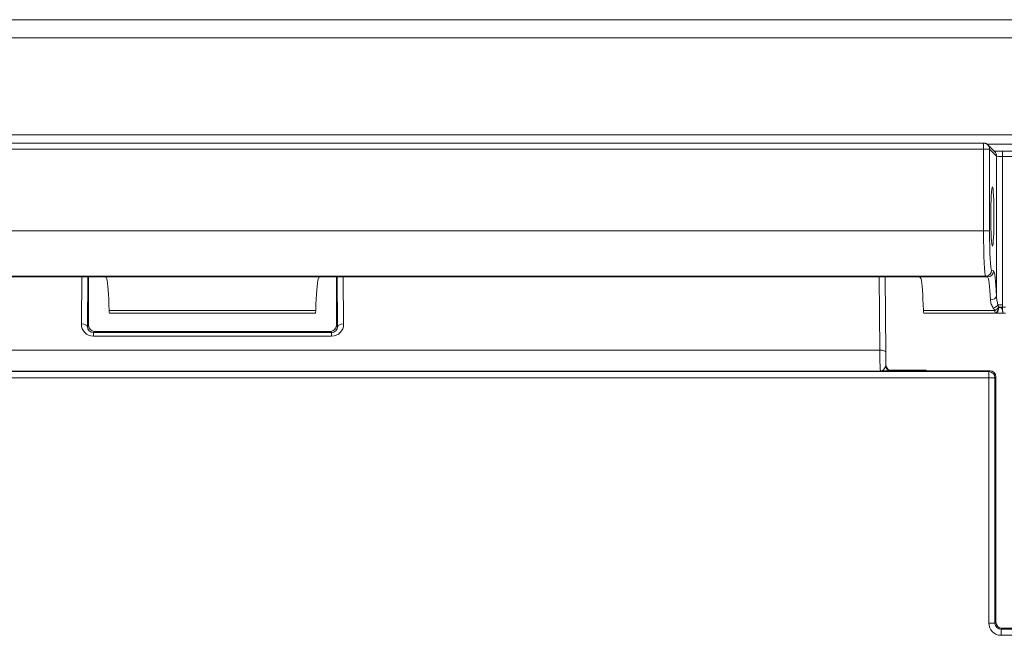
# Model space of a CAD drawing. Units: inches. Extents: x 0 to 17, y 0 to 11.
# Drawn here: x 4 to 4.3, y 5.6 to 5.8 of the extents above; entities that cross this region are included whole.
import ezdxf

# ---------------------------------------------------------------- set-up
doc = ezdxf.new("R2010")
doc.units = ezdxf.units.IN
doc.header["$MEASUREMENT"] = 0
doc.layers.add('Visible (ANSI)', color=7, linetype='Continuous', lineweight=18)
doc.layers.add('Visible Narrow (ANSI)', color=7, linetype='Continuous', lineweight=18)

msp = doc.modelspace()

# ---------------------------------------------------------------- linework, layer by layer
at = {"layer": 'Visible (ANSI)'}
for p, q in [((4.655233943846042, 5.774182631222175), (2.645233943846279, 5.774182631222175)), ((4.308860858759317, 5.732811529283708), (4.31115156840292, 5.730520819639878)), ((3.818467994709636, 5.689173141953233), (4.01679989298259, 5.689173141953233)), ((4.011333943846239, 5.689173141953233), (4.011333943846239, 5.673105007364484)), ((4.087867994709768, 5.689173141953233), (4.286199892982722, 5.689173141953233)), ((4.093333943846119, 5.673105007364484), (4.093333943846119, 5.689173141953233)), ((4.275115753279806, 5.664079720492282), (4.274911507121033, 5.689173141953233)), ((4.018246322259984, 5.677125021177062), (4.086421565432374, 5.677125021177062)), ((4.287646322259889, 5.677125021177062), (4.311249635860349, 5.677125021177062)), ((4.31127763933705, 5.677125216123613), (4.311249635860349, 5.677125021177062)), ((4.313940266017198, 5.677140526374842), (4.313941504096647, 5.677140526760013)), ((4.313941504096647, 5.677140526760013), (4.314685639332083, 5.677140526760013)), ((4.013333639236407, 5.671105311974088), (4.091334248455951, 5.671105311974088)), ((4.309534248455975, 5.658105311973941), (4.276807468760808, 5.658105311973941)), ((4.311533943846143, 5.57490500736435), (4.311533943846143, 5.656105616583773)), ((4.383734248455767, 5.572905311974182), (4.313533639236539, 5.572905311974182))]:
    msp.add_line(p, q, dxfattribs=at)
at = {"layer": 'Visible (ANSI)', "extrusion": (0, 0, -1)}
msp.add_arc((-4.307446645196933, 5.731397315721324), 0.001999999999999959, 114.0442001088168, 135, dxfattribs=at)
for centre, major_axis, ratio, start_param, end_param in [((4.310382248359929, 5.709105311973872), (0, 0.009799999999999818), 0.05240777928304211, 1.570796326794897, 7.853981633974483), ((4.091333639190225, 5.67310561663021), (-0.001414644378339218, 0.001414644378339243), 0.9996954598818215, 2.356346783439963, 3.926838523739678), ((4.309533639190249, 5.656105007318047), (0.001414644378339182, 0.001414644378339163), 0.999695459881863, 5.497939437029737, 7.06843117732948)]:
    msp.add_ellipse(centre, major_axis=major_axis, ratio=ratio, start_param=start_param, end_param=end_param, dxfattribs=at)
at = {"layer": 'Visible (ANSI)'}
for centre, major_axis, ratio, start_param, end_param in [((4.017098786041515, 5.665105311974003), (0, -0.02399999999999955), 0.05240777928304226, 2.140306483818334, 2.91875117445486), ((4.087569101650615, 5.665105311974003), (0, 0.02399999999999955), 0.05240777928304041, 0.2228414776136389, 1.001286169771459), ((4.28649878604142, 5.665105311974003), (0, -0.02399999999999955), 0.05240777928304226, 2.140306483818334, 2.918751174455642), ((4.018246322259984, 5.679125021177015), (0, -0.001999999999999962), 0.05240777928304227, 5.281899137408121, 6.283185307179592), ((4.086421565432374, 5.679125021177015), (0, 0.001999999999999962), 0.05240777928304041, 3.141592653589782, 4.142878823361259), ((4.287646322259889, 5.679125021177015), (0, -0.001999999999999962), 0.05240777928304227, 5.281899137408121, 6.283185307179592), ((4.013334248502133, 5.67310561663021), (0.001414644378339054, 0.001414644378339035), 0.999695459881953, 2.356346783439975, 3.926838523739629), ((4.313534248502265, 5.574905616630076), (0.001414644378339112, 0.001414644378339093), 0.9996954598819123, 2.356346783439955, 3.926838523739649)]:
    msp.add_ellipse(centre, major_axis=major_axis, ratio=ratio, start_param=start_param, end_param=end_param, dxfattribs=at)
for points, knots in [([(4.016747670755194, 5.689101656660114), (4.016635737690876, 5.689121543166948), (4.016577063742943, 5.689143092335598), (4.016773268056795, 5.689168852461535), (4.016848479613827, 5.689173298045944), (4.016880280908936, 5.689174931257639), (4.016880656105286, 5.68917495044343), (4.016881032657238, 5.689174969611713)], [0.07848224089584765, 0.07848224089584765, 0.07848224089584765, 0.07848224089584765, 0.1186566251207447, 0.1186566251207447, 0.135920122379005, 0.135920122379005, 0.1361253325754183, 0.1361253325754183, 0.1361253325754183, 0.1361253325754183]), ([(4.017376759077706, 5.688511873955122), (4.017296652494224, 5.688858245126085), (4.016962562794561, 5.689043652623241), (4.016787137946267, 5.689092592720499), (4.016784911897275, 5.689093198826868), (4.016770115430518, 5.689097127945388), (4.016758352197712, 5.689099758949396), (4.016747670755194, 5.689101656660114)], [0, 0, 0, 0, 0.05979124323205413, 0.05979124323205413, 0.06056865802810067, 0.06056865802810067, 0.06502157501470093, 0.06502157501470093, 0.06502157501470093, 0.06502157501470093]), ([(4.08792021693057, 5.689101656658977), (4.087906404980004, 5.68909920276883), (4.087890769151954, 5.689095519194098), (4.087699279450817, 5.689040374583328), (4.087370500544012, 5.688855068570547), (4.087291128614652, 5.688511873955349)], [0.03130851763362044, 0.03130851763362044, 0.03130851763362044, 0.03130851763362044, 0.03469589313972564, 0.03469589313972564, 0.0696141513959653, 0.0696141513959653, 0.0696141513959653, 0.0696141513959653]), ([(4.087786855034892, 5.689174969611713), (4.087787231700304, 5.689174950437746), (4.087787607009659, 5.689174931245816), (4.087811105530136, 5.689173724434795), (4.087852367619234, 5.689171289918704), (4.088118907239732, 5.689147283660532), (4.088021970050022, 5.68911973455306), (4.08792021693057, 5.689101656658977)], [-4.424991143747245e-05, -4.424991143747245e-05, -4.424991143747245e-05, -4.424991143747245e-05, 0, 0, 0.002738282159266399, 0.002738282159266399, 0.01733782816904534, 0.01733782816904534, 0.01733782816904534, 0.01733782816904534]), ([(4.286147670755099, 5.689101656660114), (4.286035737691009, 5.689121543166948), (4.285977063742621, 5.689143092335598), (4.286173268074663, 5.689168852464263), (4.286248479653523, 5.68917329804799), (4.286280280908386, 5.689174931257639), (4.286280656105646, 5.68917495044343), (4.286281032657143, 5.689174969611713)], [0.07848224089453719, 0.07848224089453719, 0.07848224089453719, 0.07848224089453719, 0.1186566250891063, 0.1186566250891063, 0.1359201272564302, 0.1359201272564302, 0.1361253376866893, 0.1361253376866893, 0.1361253376866893, 0.1361253376866893]), ([(4.286776759077611, 5.688511873955122), (4.286696652494129, 5.688858245126767), (4.286362562793329, 5.68904365262415), (4.286187137945944, 5.689092592720954), (4.28618491189718, 5.689093198826868), (4.286170115430878, 5.689097127945388), (4.286158352198072, 5.689099758949396), (4.286147670755099, 5.689101656660114)], [0, 0, 0, 0, 0.05979124332480183, 0.05979124332480183, 0.0605686579868439, 0.0605686579868439, 0.0650215750341645, 0.0650215750341645, 0.0650215750341645, 0.0650215750341645]), ([(4.31394026601788, 5.677140526374842), (4.313748496147582, 5.677140407005709), (4.313557406612972, 5.677140287391467), (4.313178408119484, 5.677139609015057), (4.312990427455816, 5.677139058408557), (4.312620756519891, 5.677137488225981), (4.312439297092624, 5.677136474438385), (4.312084703487699, 5.677133984417878), (4.311912122033618, 5.67713251010764), (4.311582216147372, 5.677129151104509), (4.311424922615515, 5.677127266839534), (4.31127763933705, 5.677125216123613)], [-0.03655657898766573, -0.03655657898766573, -0.03655657898766573, -0.03655657898766573, -0.02924526319013259, -0.02924526319013259, -0.02193394739259944, -0.02193394739259944, -0.0146226315950663, -0.0146226315950663, -0.007311315797533149, -0.007311315797533149, 0, 0, 0, 0]), ([(4.275165772306991, 5.660025902294137), (4.275161638207464, 5.660258445577483), (4.275157646326534, 5.660499661491713), (4.275149970143957, 5.660998133124394), (4.275146285831397, 5.661255388862173), (4.275139245416995, 5.66178457027695), (4.27513588931015, 5.662056495868001), (4.275129523700798, 5.662613583575421), (4.275126514196245, 5.66289874554036), (4.275120858051196, 5.663480812729631), (4.275118211410017, 5.663777717760468), (4.275115753279806, 5.664079720492282)], [-0.794556910864193, -0.794556910864193, -0.794556910864193, -0.794556910864193, -0.7229119912911081, -0.7229119912911081, -0.6512670717180231, -0.6512670717180231, -0.5796221521449382, -0.5796221521449382, -0.5079772325718532, -0.5079772325718532, -0.4363323129987685, -0.4363323129987685, -0.4363323129987685, -0.4363323129987685]), ([(4.274995451958375, 5.659390941872516), (4.274996740847882, 5.659387450239365), (4.274998039177262, 5.659383962357424), (4.275047913567278, 5.659251088119618), (4.275109343851682, 5.659127287713773), (4.275255772528453, 5.658895147697194), (4.275340320431042, 5.658787397959713), (4.275613108089829, 5.658505317797335), (4.275824356374642, 5.658358956211032), (4.276288693281003, 5.65815874904888), (4.276537257957671, 5.658106638210484), (4.276788465255777, 5.658105357193108)], [-0.03057620545043647, -0.03057620545043647, -0.03057620545043647, -0.03057620545043647, -0.03043377076048255, -0.03043377076048255, -0.02514411230613941, -0.02514411230613941, -0.01986691721332828, -0.01986691721332828, -0.009928009867854866, -0.009928009867854866, -8.540173092742853e-06, -8.540173092742853e-06, -8.540173092742853e-06, -8.540173092742853e-06]), ([(4.276781076007865, 5.658105409538393), (4.276773415314665, 5.658106742988593), (4.2767646005193, 5.658108345687424), (4.276737276107042, 5.658113574509571), (4.276716188116779, 5.658117841625881), (4.276649355907239, 5.658133407901687), (4.276598658287867, 5.658145534016285), (4.276454739012252, 5.658194068520061), (4.276377401225773, 5.658221196038994), (4.276142183775846, 5.658340065604989), (4.275980385498997, 5.658418153441517), (4.275673812186824, 5.658726198468685), (4.275594463643756, 5.658816626592852), (4.275395143154583, 5.659107626833929), (4.275273253678733, 5.659347780306234), (4.275183758362118, 5.659763947217471), (4.275168110809545, 5.659894361408533), (4.275165772306991, 5.660025902294137)], [-0.01243265668045845, -0.01243265668045845, -0.01243265668045845, -0.01243265668045845, -0.01136652698870391, -0.01136652698870391, -0.009580453642523643, -0.009580453642523643, -0.007087403489275848, -0.007087403489275848, -0.00527439327871653, -0.00527439327871653, -0.003499662867390904, -0.003499662867390904, -0.002946606610357253, -0.002946606610357253, -0.002115210771220336, -0.002115210771220336, -0.001768407857615181, -0.001768407857615181, -0.001768407857615181, -0.001768407857615181]), ([(4.276789114092935, 5.658105353997371), (4.276790192443059, 5.65810534887396), (4.276791279720555, 5.658105344212345), (4.276797344807619, 5.658105320993627), (4.276802381876678, 5.658105311973941), (4.276807468760808, 5.658105311973941)], [0.05220661521795784, 0.05220661521795784, 0.05220661521795784, 0.05220661521795784, 0.05239812308464981, 0.05239812308464981, 0.05326613106528722, 0.05326613106528722, 0.05326613106528722, 0.05326613106528722])]:
    msp.add_open_spline(points, degree=3, knots=knots, dxfattribs=at)
for points in [[(4.016637323138866, 5.689131678777812), (4.016615606876712, 5.689149410002756), (4.016597017520553, 5.689162876343971), (4.016581550994488, 5.689173141953233)], [(4.088085985585622, 5.689173141953233), (4.088070598603963, 5.689162804666466), (4.088052138140029, 5.689149293508535), (4.088030564553492, 5.689131678777812)], [(4.286037323138771, 5.689131678777812), (4.286015606876617, 5.689149410002756), (4.285997017520458, 5.689162876343971), (4.285981550994393, 5.689173141953233)]]:
    msp.add_open_spline(points, degree=3, dxfattribs=at)
at = {"layer": 'Visible Narrow (ANSI)'}
for p, q in [((2.645233943846279, 5.768182631222317), (4.655233943846042, 5.768182631222317)), ((4.34457281557502, 5.736052205674241), (3.760095072116883, 5.736052205674241)), ((4.307446645196933, 5.733368178287719), (3.797221242495425, 5.733368178287719)), ((3.797221242495425, 5.731397315721324), (4.307446645196933, 5.731397315721324)), ((4.307446645196933, 5.731397315721324), (4.307446645196933, 5.733368178287719)), ((4.307446645196933, 5.731397315721324), (4.307446645196933, 5.704315745666236)), ((4.309443904266118, 5.731397315721324), (4.307446645196933, 5.731397315721324)), ((4.308563656622709, 5.733056317069895), (4.345729711272497, 5.733056317069895)), ((4.309443904266118, 5.704315745666236), (4.309443904266118, 5.731397315721324)), ((4.309443904266118, 5.731397315721324), (4.311734613909948, 5.729106606077494)), ((4.343971539881977, 5.730661529597), (4.313731872979588, 5.730661529597)), ((4.313731872979588, 5.728907946205709), (4.313731872979588, 5.730661529597)), ((4.311734613909948, 5.729106606077494), (4.311734613909948, 5.682860022048999)), ((4.313731872979588, 5.728907946205709), (4.345351990078598, 5.728907946205709)), ((4.313731872979588, 5.679910548902399), (4.313731872979588, 5.728907946205709)), ((4.307446645196933, 5.704315745666236), (3.797221242495425, 5.704315745666236)), ((4.307446645196933, 5.704315745666236), (4.309443904266118, 5.704315745666236)), ((4.310762963674961, 5.691101352048008), (4.310113315052831, 5.691317725629233)), ((3.796551831708939, 5.689318030239065), (4.308116055982964, 5.689318030239065)), ((4.016881032657238, 5.689174969611713), (3.81838685503476, 5.689174969611713)), ((4.009080973257142, 5.689173141953233), (4.00895397230579, 5.673569967737876)), ((4.010953667696413, 5.672724731214657), (4.011087548391288, 5.689173141953233)), ((4.016747670755194, 5.689101656660114), (4.08792021693057, 5.689101656658977)), ((4.286281032657143, 5.689174969611713), (4.087786855034892, 5.689174969611713)), ((4.093580339300615, 5.689173141953233), (4.093714219995945, 5.672724731214657)), ((4.095713915386114, 5.673569967737876), (4.095586914434762, 5.689173141953233)), ((4.272918320615872, 5.689173141953233), (4.273115819526993, 5.664908678693791)), ((4.286147670755099, 5.689101656660114), (4.308765704605548, 5.68910165665784)), ((4.308116055982964, 5.689318030239065), (4.308765704605548, 5.68910165665784)), ((4.312207056914076, 5.679910548902399), (4.313731872979588, 5.679910548902399)), ((4.312469024396478, 5.679140526759966), (4.313731872979588, 5.679140526759966)), ((4.313731872979588, 5.679140526759966), (4.313731872979588, 5.679910548902399)), ((4.314685639332083, 5.679140526759966), (4.313731872979588, 5.679140526759966)), ((4.086509837449057, 5.678046582007482), (4.018158050243301, 5.678046582007482)), ((4.311218287069096, 5.678046582007028), (4.287558050243206, 5.678046582007482)), ((4.011333943846239, 5.673105007364484), (4.010953667696413, 5.672724731214657)), ((4.093714219995945, 5.672724731214657), (4.093333943846119, 5.673105007364484)), ((4.012920543188329, 5.67069221592601), (4.013333639236407, 5.671105311974088)), ((4.091747344504029, 5.67069221592601), (4.012920543188329, 5.67069221592601)), ((4.012920543188329, 5.669537757059061), (4.012920543188329, 5.67069221592601)), ((4.012920543188329, 5.669537757059061), (4.091747344504029, 5.669537757059061)), ((4.091334248455951, 5.671105311974088), (4.091747344504029, 5.67069221592601)), ((4.091747344504029, 5.67069221592601), (4.091747344504029, 5.669537757059061)), ((4.273115819526993, 5.664908678693791), (3.831552068165365, 5.664908678693791)), ((4.309226430047374, 5.65779749356534), (3.795441457644984, 5.65779749356534)), ((3.795441457644984, 5.655797798175172), (4.309226430047374, 5.655797798175172)), ((4.273333029924288, 5.657981925492777), (3.83133485776807, 5.657981925492777)), ((4.288408779167185, 5.658280147295045), (4.276260752039661, 5.658280147295045)), ((4.288059108525204, 5.658105311973941), (4.288408779167185, 5.658280147295045)), ((4.288408779167185, 5.658280147295045), (4.288321361506632, 5.658105311973941)), ((4.288408779167185, 5.658105311973941), (4.288408779167185, 5.658280147295045)), ((4.309534248455975, 5.658105311973941), (4.309226430047374, 5.65779749356534)), ((4.309226430047374, 5.65779749356534), (4.309226430047374, 5.655797798175172)), ((4.309226430047374, 5.655797798175172), (4.309226430047374, 5.57459718895575)), ((4.309226430047374, 5.655797798175172), (4.311226125437543, 5.655797798175172)), ((4.311226125437543, 5.655797798175172), (4.311533943846143, 5.656105616583773)), ((4.311226125437543, 5.57459718895575), (4.311226125437543, 5.655797798175172)), ((4.311226125437543, 5.57459718895575), (4.309226430047374, 5.57459718895575)), ((4.311533943846143, 5.57490500736435), (4.311226125437543, 5.57459718895575)), ((4.313225820827711, 5.572597493565354), (4.313533639236539, 5.572905311974182)), ((4.384042066864595, 5.572597493565354), (4.313225820827711, 5.572597493565354)), ((4.313225820827711, 5.572597493565354), (4.313225820827711, 5.570597798175186)), ((4.313225820827711, 5.570597798175186), (4.384042066864595, 5.570597798175186))]:
    msp.add_line(p, q, dxfattribs=at)
for centre, radius, end in [((4.307446645196933, 5.731397315721324), 0.001997274053817096, 45.07846816686087), ((4.309737354840536, 5.729106606077494), 0.001997274053816784, 45.07846816686087), ((4.309226430047374, 5.655797798175172), 0.001999695575830202, 89.98254847935222)]:
    msp.add_arc(centre, radius, 0, end, dxfattribs=at)
for centre, major_axis, ratio, start_param, end_param in [((4.313731872979588, 5.729117577322768), (0.001999999999999951, 0), 0.1048155585660858, 3.193952531149623, 4.71238898038469), ((4.308127946327431, 5.704315745666236), (0, -0.01499999999999971), 0.04542007537863632, 4.712388980384697, 6.265732014659649), ((4.308116055982964, 5.691317725629233), (2.909216491725135e-17, -0.001999695390312782), 0.9987824883174916, -1.4210854715202e-14, 1.5698829382882), ((4.308765704605548, 5.691101352048008), (-4.084314372055223e-17, -0.001999695390312721), 0.9987824883174912, 2.044958024121782e-14, 1.569882938288306), ((4.310739182986254, 5.665105311974003), (0, 0.02599999999999952), 0.05240777928304209, 5.464077781547187, 6.265732014659656), ((4.309737354840536, 5.682860022048999), (0.001997604439666372, 9.785960670798618e-05), 0.6824365812594286, 4.678969895800822, 6.211523566237153), ((4.311206175813822, 5.679140526759966), (0.001571244242647924, 0.001237413241380908), 0.4499273379778149, 4.371857920511578, 5.231445206134794), ((4.012954591617699, 5.673571196269222), (-0.001588124659860152, -0.003715533829506464), 0.9882946054541017, 5.112381295893172, 6.682873036192884), ((4.091713296074431, 5.673571196269222), (0.001588124659859979, -0.003715533829506537), 0.9882946054541022, 5.883497578166324, 7.45398931846607), ((4.273115819526993, 5.664063442170573), (0.001999933752963644, 1.627832168579356e-05), 0.4226067632721686, -4.618527782440651e-13, 1.567356562003692), ((4.273337294784824, 5.669980097834696), (0, -0.01199999999999973), 0.02036424241625674, 5.148721293383458, 6.265732014659832), ((4.31322703935939, 5.574598407487201), (-0.002829288756678294, -0.002829288756678255), 0.9996954598818876, 5.497939437029761, 7.068431177329524)]:
    msp.add_ellipse(centre, major_axis=major_axis, ratio=ratio, start_param=start_param, end_param=end_param, dxfattribs=at)
at = {"layer": 'Visible Narrow (ANSI)', "extrusion": (0, 0, -1)}
for centre, major_axis, ratio, start_param, end_param in [((4.310125205396844, 5.704315745666236), (0, 0.01299999999999976), 0.0524077792830421, 3.159045946109729, 4.712388980384683), ((4.308741923917069, 5.665105311974003), (0, -0.02399999999999955), 0.05677509422329513, 3.159045946109727, 3.960700179222192), ((4.31124549181709, 5.679105299040202), (-0.0002660713896428133, -0.001962041287948181), 0.6236118194478851, 4.653940935578364, 6.069060791125471), ((4.311250073247265, 5.679105024222963), (2.7566090055392e-05, -0.001979808099457851), 0.6235532581781124, 4.747182614360399, 6.283185307179505), ((4.313941504096647, 5.679140526759966), (0, 0.001999999999999961), 0.1048155585660894, 3.141592653589779, 4.712388980384685), ((4.00895397230579, 5.672724731214657), (0.001999933752963697, -1.627832168620897e-05), 0.4226067632723022, 4.708949215593992, 6.263927630916847), ((4.012954591617699, 5.672725959745549), (-0.0008143756998972739, -0.001871781038195528), 0.9766133072626045, 5.881095177936747, 7.451586918236449), ((4.091713296074431, 5.672725959745549), (0.0008143756998972458, -0.00187178103819554), 0.9766133072626043, 5.1147836961227, 6.685275436422435), ((4.095713915386114, 5.672724731214657), (-0.001999933752963554, -1.627832168627297e-05), 0.422606763272293, 0.01925767626279029, 1.5742360915857), ((4.31322703935939, 5.574598407487201), (-0.001415505879070596, -0.001415505879070437), 0.9990870283786336, 5.497939437029685, 7.068431177329425)]:
    msp.add_ellipse(centre, major_axis=major_axis, ratio=ratio, start_param=start_param, end_param=end_param, dxfattribs=at)
at = {"layer": 'Visible Narrow (ANSI)', "extrusion": (0, 0, -0.9999999999999998)}
msp.add_ellipse((4.310682240848337, 5.679910548902399), major_axis=(-0.001724092314926091, -0.001013659553111026), ratio=0.5126928369589546, start_param=3.995250172731652, end_param=5.005158697542295, dxfattribs=at)
at = {"layer": 'Visible Narrow (ANSI)'}
for points, knots in [([(4.308261529006586, 5.733223778312322), (4.308221940543262, 5.733241441627342), (4.3081751432494, 5.733258726868826), (4.308061109500159, 5.733293696096098), (4.307991633741949, 5.73331085647601), (4.30776977249252, 5.733353099296892), (4.307603199670439, 5.733368178287719), (4.307446645196933, 5.733368178287719)], [-0.01146549537544793, -0.01146549537544793, -0.01146549537544793, -0.01146549537544793, -0.008947088159037608, -0.008947088159037608, -0.005964725439358401, -0.005964725439358401, 0, 0, 0, 0]), ([(4.313731872979588, 5.730661529597), (4.313368026861099, 5.730661529597), (4.313007351339138, 5.730665061688114), (4.312328648999255, 5.730678831713021), (4.312016546196674, 5.730688953880872), (4.311463294840223, 5.730715360279419), (4.311232481167735, 5.73073170725138), (4.310999510117654, 5.730757486790935), (4.310943064441972, 5.730765326702112), (4.310899041199718, 5.73077334784557)], [-0.05706902760398691, -0.05706902760398691, -0.05706902760398691, -0.05706902760398691, -0.04320546211506063, -0.04320546211506063, -0.02933359391598214, -0.02933359391598214, -0.01467594004704053, -0.01467594004704053, -0.008572871293458899, -0.008572871293458899, -0.008572871293458899, -0.008572871293458899]), ([(4.016881032657238, 5.689174969611713), (4.016880898063164, 5.689174963527876), (4.016880763469317, 5.689174957459045), (4.016880628875697, 5.689174951405676), (4.016853702055869, 5.689173740388469), (4.016826789576726, 5.689173126311061), (4.016799894116957, 5.689173099383424)], [-0.8745669552371486, -0.8745669552371486, -0.8745669552371486, -0.8745669552371486, -0.8745515768916208, -0.8745515768916208, -0.8745515768916208, -0.8714749790913896, -0.8714749790913896, -0.8714749790913896, -0.8714749790913896]), ([(4.087867993411237, 5.689173091177963), (4.087841098058334, 5.689173123458886), (4.087814185636489, 5.689173740388469), (4.087787131015148, 5.689174957153682), (4.087787003213407, 5.689174962915331), (4.087786875411439, 5.689174968690622)], [-0.00307659779886843, -0.00307659779886843, -0.00307659779886843, -0.00307659779886843, 0, 0, 1.460229163194706e-05, 1.460229163194706e-05, 1.460229163194706e-05, 1.460229163194706e-05]), ([(4.286281032657143, 5.689174969611713), (4.286280898063296, 5.689174963527876), (4.286280763469222, 5.689174957459045), (4.286280628876057, 5.689174951405676), (4.286253702055774, 5.689173740388469), (4.286226789576858, 5.689173126311061), (4.286199894116862, 5.689173099383424)], [-0.8745669552372122, -0.8745669552372122, -0.8745669552372122, -0.8745669552372122, -0.8745515768914623, -0.8745515768914623, -0.8745515768914623, -0.8714749790912353, -0.8714749790912353, -0.8714749790912353, -0.8714749790912353]), ([(4.309737354840536, 5.681494275119803), (4.309760754090121, 5.681053369278516), (4.309857961434091, 5.680596040700948), (4.310175383703836, 5.67968204129329), (4.310397179966685, 5.679219236950075), (4.310682240848337, 5.678771684523326)], [2.254900158776534e-17, 2.254900158776534e-17, 2.254900158776534e-17, 2.254900158776534e-17, 0.02492693320361306, 0.02492693320361306, 0.04988573343199697, 0.04988573343199697, 0.04988573343199697, 0.04988573343199697]), ([(4.312207056914076, 5.679910548902399), (4.312064526473023, 5.680395397364691), (4.311953628341826, 5.680896768736602), (4.311794917206726, 5.681886934761678), (4.311746313534741, 5.682382374053986), (4.311734613909948, 5.682860022048999)], [-0.04988573343199697, -0.04988573343199697, -0.04988573343199697, -0.04988573343199697, -0.02492693320361306, -0.02492693320361306, -2.254900158776534e-17, -2.254900158776534e-17, -2.254900158776534e-17, -2.254900158776534e-17]), ([(4.310682240848337, 5.678771684523326), (4.31072080519175, 5.67871113757883), (4.310760605257656, 5.678650796454804), (4.310842723225051, 5.678530704539753), (4.310885040973744, 5.678470953620035), (4.310928650314054, 5.678411591454733), (4.310972259654818, 5.678352229289658), (4.311017160428491, 5.678293255682547), (4.311109634439617, 5.678176286619191), (4.311157207521546, 5.678118290875318), (4.311206175813822, 5.678060894853388)], [0, 0, 0, 0, 0.003376540951316094, 0.003376540951316094, 0.006753081902632188, 0.006753081902632188, 0.006753081902632188, 0.01012962285394828, 0.01012962285394828, 0.01350616380526438, 0.01350616380526438, 0.01350616380526438, 0.01350616380526438]), ([(4.312482497073688, 5.679054269253811), (4.312367245995347, 5.678916279326359), (4.312244777313254, 5.6787923705092), (4.311920300171323, 5.678498625450175), (4.311716001660443, 5.678346750170476), (4.311413322132239, 5.678154729389917), (4.31131556025116, 5.678097997646319), (4.311218287068414, 5.678046582007482)], [-0.0004028164334525523, -0.0004028164334525523, -0.0004028164334525523, -0.0004028164334525523, -0.000282392570285622, -0.000282392570285622, -8.971438921853348e-05, -8.971438921853348e-05, 2.099124243316059e-06, 2.099124243316059e-06, 2.099124243316059e-06, 2.099124243316059e-06]), ([(4.312469024396478, 5.679140526759966), (4.312444540250681, 5.679202705783837), (4.312420753709603, 5.679265534506612), (4.31237451670404, 5.679392250991668), (4.312352066317089, 5.679456139066133), (4.312330261646821, 5.679520448078165), (4.31230845697678, 5.679584757090424), (4.312287298102319, 5.679649487253755), (4.312246239118622, 5.67977958682809), (4.312226339085782, 5.679844956379156), (4.312207056914076, 5.679910548902399)], [-0.01350616380526438, -0.01350616380526438, -0.01350616380526438, -0.01350616380526438, -0.01012962285394828, -0.01012962285394828, -0.006753081902632188, -0.006753081902632188, -0.006753081902632188, -0.003376540951316094, -0.003376540951316094, 0, 0, 0, 0]), ([(4.312484800793982, 5.679053331924479), (4.312484415963127, 5.67905335005571), (4.312484030918995, 5.679053436840832), (4.312483262371643, 5.679053748810929), (4.312482878867286, 5.679053973989539), (4.312482497115525, 5.679054269305425)], [-7.464253650495223e-05, -7.464253650495223e-05, -7.464253650495223e-05, -7.464253650495223e-05, -3.732126825247612e-05, -3.732126825247612e-05, 0, 0, 0, 0]), ([(4.313940250546693, 5.677140532788144), (4.313912321401858, 5.677140595089895), (4.313884419823353, 5.67717060523637), (4.313828349211917, 5.677286210245711), (4.313800298857814, 5.677374951712636), (4.313741070478727, 5.677604287958275), (4.313710661096366, 5.677750118383756), (4.313597508845987, 5.678283935414811), (4.313528296859204, 5.678518459314546), (4.313388233990509, 5.678786886021499), (4.313319293409904, 5.678846790532134), (4.313208604364036, 5.678919684402217), (4.313166509720531, 5.678939536795042), (4.313124767578984, 5.678955537196316), (4.313050660052795, 5.678983943744015), (4.312977632629099, 5.67900029515863), (4.312792396417308, 5.679032500061794), (4.312683039305057, 5.679041566192836), (4.312548207602504, 5.679050127456776), (4.312516085929246, 5.679051857920967), (4.312484800793982, 5.679053331924479)], [-0.03655657898773445, -0.03655657898773445, -0.03655657898773445, -0.03655657898773445, -0.03522372143982584, -0.03522372143982584, -0.033812726343441, -0.033812726343441, -0.03208787197536886, -0.03208787197536886, -0.02692589608773626, -0.02692589608773626, -0.02162833435257877, -0.02162833435257877, -0.01831735826810534, -0.01831735826810534, -0.01831735826810534, -0.01243916804684696, -0.01243916804684696, -0.003034063692833554, -0.003034063692833554, 0, 0, 0, 0]), ([(4.311218287068414, 5.678046582007482), (4.311220406275879, 5.677949967165205), (4.31122253027479, 5.677858305412656), (4.311229087735001, 5.677592115072684), (4.3112334870616, 5.677436476058801), (4.311240432393788, 5.677244660228553), (4.31124304337709, 5.677186010641435), (4.311245491817999, 5.677152807471202)], [-2.099124243316059e-06, -2.099124243316059e-06, -2.099124243316059e-06, -2.099124243316059e-06, 8.971438921853348e-05, 8.971438921853348e-05, 0.000282392570285622, 0.000282392570285622, 0.0004028164334525523, 0.0004028164334525523, 0.0004028164334525523, 0.0004028164334525523]), ([(4.31124549181709, 5.677152807483253), (4.311246250627846, 5.677142517290577), (4.311247013121374, 5.67713511789816), (4.311248396060819, 5.677126857999383), (4.311249015912381, 5.67712502090717), (4.311249635860577, 5.677125021091797)], [0, 0, 0, 0, 3.732126825247612e-05, 3.732126825247612e-05, 6.753669989517007e-05, 6.753669989517007e-05, 6.753669989517007e-05, 6.753669989517007e-05]), ([(4.274995451958375, 5.659390941872516), (4.274995108271696, 5.6593901692072), (4.27499476414323, 5.659389396606912), (4.274890133592862, 5.659154812136876), (4.27474553347588, 5.658926204270983), (4.274577757825455, 5.6587245123103), (4.27440224054908, 5.65851351373226), (4.274202076772553, 5.658333275030373), (4.273778906699363, 5.65807495229501), (4.273555770730809, 5.657997798300585), (4.273333029924288, 5.657981925492777)], [0.03540901144959096, 0.03540901144959096, 0.03540901144959096, 0.03540901144959096, 0.03551643965450985, 0.03551643965450985, 0.06803215189252786, 0.06803215189252786, 0.06803215189252786, 0.1020482278387918, 0.1020482278387918, 0.1360643037850557, 0.1360643037850557, 0.1360643037850557, 0.1360643037850557]), ([(4.27516577208462, 5.660025894367436), (4.275168868333594, 5.659851501515959), (4.275121961669583, 5.659666009462171), (4.275025648980545, 5.659451565375093), (4.275011038664843, 5.659421254809331), (4.274995451958375, 5.659390941872516)], [0.001768407857614922, 0.001768407857614922, 0.001768407857614922, 0.001768407857614922, 0.02958133571837539, 0.02958133571837539, 0.03418207955817441, 0.03418207955817441, 0.03418207955817441, 0.03418207955817441]), ([(4.273333029924288, 5.657981925492777), (4.273796944112064, 5.657995238533658), (4.274261619325898, 5.658008569654612), (4.275142649559484, 5.658035686677749), (4.275559242015106, 5.658049467678438), (4.275924937825948, 5.65806372706038), (4.276270725550603, 5.658077210177225), (4.276569664200679, 5.658091081655812), (4.276788468196855, 5.658105311973941)], [-0.1360643037850557, -0.1360643037850557, -0.1360643037850557, -0.1360643037850557, -0.1020482278387918, -0.1020482278387918, -0.06803215189252786, -0.06803215189252786, -0.06803215189252786, -0.03586787453966207, -0.03586787453966207, -0.03586787453966207, -0.03586787453966207])]:
    msp.add_open_spline(points, degree=3, knots=knots, dxfattribs=at)
for points in [[(4.31248249711598, 5.679054269306107), (4.312478035143386, 5.679083795863789), (4.31247354053653, 5.679112535621016), (4.312469024396478, 5.679140526759966)], [(4.311206175813822, 5.678060894853388), (4.31121023000037, 5.67805614291774), (4.311214268318281, 5.678051371783795), (4.311218287068868, 5.678046582007028)], [(4.276789114215489, 5.658105353997144), (4.276788899002895, 5.658105339988651), (4.276788683712539, 5.658105325981069), (4.276788468344421, 5.658105311973713)]]:
    msp.add_open_spline(points, degree=3, dxfattribs=at)

doc.saveas('drawing.dxf')
